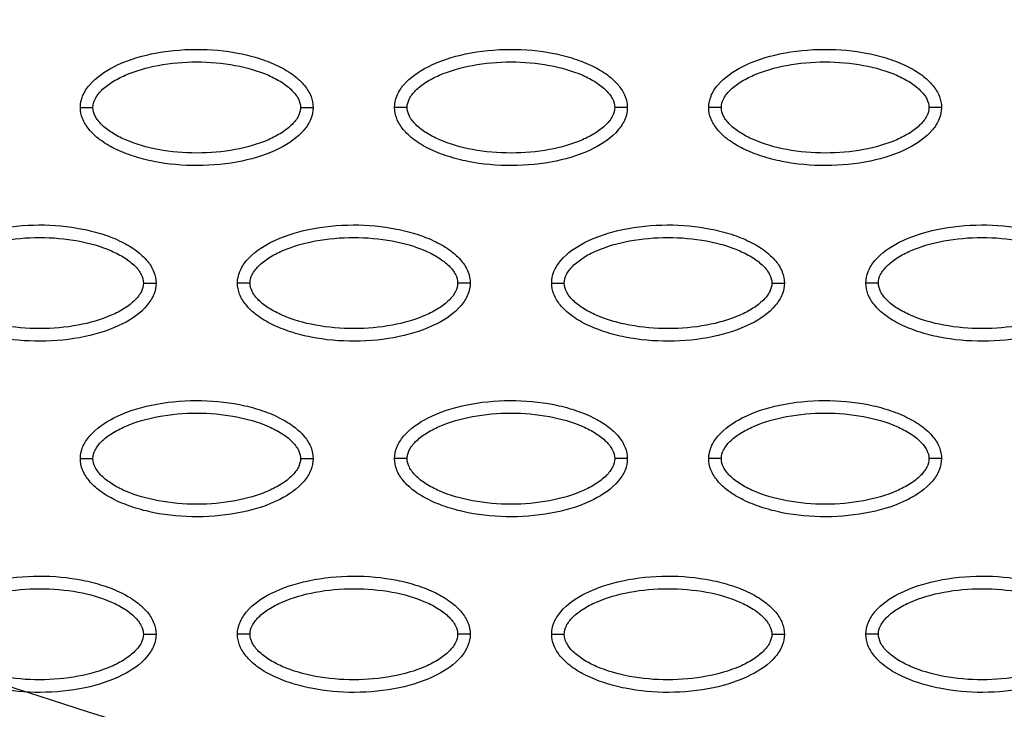
# Model space of a CAD drawing. Units: millimetres. Extents: x -768 to 20672, y 0 to 14582.
# Drawn here: x 10355 to 10433, y 5066 to 5121 of the extents above; entities that cross this region are included whole.
import ezdxf

# ---------------------------------------------------------------- set-up
doc = ezdxf.new("R2010")
doc.units = ezdxf.units.MM
doc.layers.add('Make2D$可见线$普通线', color=18, linetype='Continuous')
doc.layers.add('Make2D$可见线$正切线', color=18, linetype='Continuous')

# ---------------------------------------------------------------- blocks, each defined once
blk = doc.blocks.new('os-009-2')
for centre, radius, start, end in [((8003.819, -19678.019), 21232.049, 110.1333716, 110.997209), ((8003.819, -19678.019), 21232.049, 110.1333716, 110.997209), ((8003.819, -19678.019), 21213.729, 110.1333716, 110.997209), ((8003.819, -19678.019), 21213.729, 110.1333716, 110.997209), ((427.521, 498.367), 443.423, 295.59946, 308.3524), ((427.521, 498.367), 443.423, 295.59946, 308.3524), ((-230.065, -2325.411), 2568.329, 70.692681, 73.643335), ((348.707, -140.847), 314.93, 43.78197, 62.68616), ((-230.065, -2325.411), 2568.329, 70.692681, 73.643335), ((348.707, -140.847), 314.93, 43.78197, 62.68616)]:
    blk.add_arc(centre, radius, start, end)

msp = doc.modelspace()

# ---------------------------------------------------------------- linework, layer by layer
at = {"layer": 'Make2D$可见线$普通线', "color": 0}
for points, knots in [([(10359.657, 5114.027), (10359.657, 5114.338), (10359.789, 5114.99), (10360.612, 5116.24), (10362.475, 5117.501), (10365.414, 5118.43), (10368.822, 5118.762), (10371.739, 5118.507), (10373.924, 5117.947), (10375.376, 5117.376), (10376.583, 5116.669), (10377.474, 5115.849), (10378.034, 5114.965), (10378.161, 5114.326), (10378.161, 5114.027)], [0, 0, 0, 0, 0.931276, 1.963919, 4.405768, 7.571965, 11.148137, 14.632233, 16.315096, 17.90115, 19.303978, 20.494603, 21.507941, 22.408096, 22.408096, 22.408096, 22.408096]), ([(10384.64, 5114.027), (10384.641, 5114.338), (10384.772, 5114.99), (10385.595, 5116.24), (10387.458, 5117.501), (10390.397, 5118.43), (10393.805, 5118.762), (10396.722, 5118.507), (10398.907, 5117.947), (10400.359, 5117.376), (10401.566, 5116.669), (10402.457, 5115.849), (10403.017, 5114.965), (10403.145, 5114.326), (10403.144, 5114.027)], [0, 0, 0, 0, 0.931276, 1.963919, 4.405768, 7.571965, 11.148137, 14.632233, 16.315096, 17.90115, 19.303978, 20.494603, 21.507941, 22.408096, 22.408096, 22.408096, 22.408096]), ([(10409.623, 5114.027), (10409.624, 5114.338), (10409.755, 5114.99), (10410.578, 5116.24), (10412.441, 5117.501), (10415.38, 5118.43), (10418.788, 5118.762), (10421.705, 5118.507), (10423.89, 5117.947), (10425.342, 5117.376), (10426.549, 5116.669), (10427.44, 5115.849), (10428, 5114.965), (10428.128, 5114.326), (10428.127, 5114.027)], [0, 0, 0, 0, 0.931276, 1.963919, 4.405768, 7.571965, 11.148137, 14.632233, 16.315096, 17.90115, 19.303978, 20.494603, 21.507941, 22.408096, 22.408096, 22.408096, 22.408096]), ([(10378.161, 5114.027), (10378.16, 5113.716), (10378.029, 5113.064), (10377.206, 5111.814), (10375.343, 5110.553), (10372.404, 5109.623), (10368.996, 5109.292), (10366.079, 5109.547), (10363.894, 5110.107), (10362.442, 5110.678), (10361.235, 5111.385), (10360.344, 5112.204), (10359.784, 5113.089), (10359.656, 5113.727), (10359.657, 5114.027)], [0, 0, 0, 0, 0.931277, 1.963919, 4.405768, 7.571965, 11.148137, 14.632233, 16.315096, 17.90115, 19.303978, 20.494603, 21.507941, 22.408096, 22.408096, 22.408096, 22.408096]), ([(10403.144, 5114.027), (10403.143, 5113.716), (10403.012, 5113.064), (10402.189, 5111.814), (10400.326, 5110.553), (10397.387, 5109.623), (10393.979, 5109.292), (10391.062, 5109.547), (10388.877, 5110.107), (10387.425, 5110.678), (10386.218, 5111.385), (10385.327, 5112.204), (10384.767, 5113.089), (10384.639, 5113.727), (10384.64, 5114.027)], [0, 0, 0, 0, 0.931276, 1.963919, 4.405768, 7.571965, 11.148137, 14.632233, 16.315096, 17.90115, 19.303978, 20.494603, 21.507941, 22.408096, 22.408096, 22.408096, 22.408096]), ([(10428.127, 5114.027), (10428.126, 5113.716), (10427.995, 5113.064), (10427.172, 5111.814), (10425.309, 5110.553), (10422.37, 5109.623), (10418.962, 5109.292), (10416.045, 5109.547), (10413.86, 5110.107), (10412.408, 5110.678), (10411.201, 5111.385), (10410.31, 5112.204), (10409.75, 5113.089), (10409.622, 5113.727), (10409.623, 5114.027)], [0, 0, 0, 0, 0.931276, 1.963919, 4.405768, 7.571965, 11.148137, 14.632233, 16.315096, 17.90115, 19.303978, 20.494603, 21.507941, 22.408096, 22.408096, 22.408096, 22.408096]), ([(10347.165, 5100.053), (10347.166, 5100.364), (10347.297, 5101.016), (10348.12, 5102.266), (10349.983, 5103.528), (10352.922, 5104.457), (10356.33, 5104.789), (10359.247, 5104.533), (10361.432, 5103.974), (10362.884, 5103.402), (10364.091, 5102.696), (10364.983, 5101.876), (10365.542, 5100.991), (10365.67, 5100.353), (10365.669, 5100.053)], [0, 0, 0, 0, 0.931276, 1.963919, 4.405768, 7.571965, 11.148137, 14.632233, 16.315096, 17.90115, 19.303978, 20.494603, 21.507941, 22.408096, 22.408096, 22.408096, 22.408096]), ([(10372.148, 5100.053), (10372.149, 5100.364), (10372.28, 5101.016), (10373.103, 5102.266), (10374.967, 5103.528), (10377.905, 5104.457), (10381.313, 5104.789), (10384.23, 5104.533), (10386.415, 5103.974), (10387.868, 5103.402), (10389.075, 5102.696), (10389.966, 5101.876), (10390.525, 5100.991), (10390.653, 5100.353), (10390.652, 5100.053)], [0, 0, 0, 0, 0.931277, 1.963919, 4.405768, 7.571965, 11.148137, 14.632233, 16.315096, 17.90115, 19.303978, 20.494603, 21.507941, 22.408096, 22.408096, 22.408096, 22.408096]), ([(10397.131, 5100.053), (10397.132, 5100.364), (10397.263, 5101.016), (10398.086, 5102.266), (10399.95, 5103.528), (10402.888, 5104.457), (10406.296, 5104.789), (10409.213, 5104.533), (10411.398, 5103.974), (10412.851, 5103.402), (10414.058, 5102.696), (10414.949, 5101.876), (10415.509, 5100.991), (10415.636, 5100.353), (10415.636, 5100.053)], [0, 0, 0, 0, 0.931276, 1.963919, 4.405768, 7.571965, 11.148137, 14.632233, 16.315096, 17.90115, 19.303978, 20.494603, 21.507941, 22.408096, 22.408096, 22.408096, 22.408096]), ([(10422.115, 5100.053), (10422.115, 5100.364), (10422.247, 5101.016), (10423.069, 5102.266), (10424.933, 5103.528), (10427.871, 5104.457), (10431.28, 5104.789), (10434.196, 5104.533), (10436.381, 5103.974), (10437.834, 5103.402), (10439.041, 5102.696), (10439.932, 5101.876), (10440.492, 5100.991), (10440.619, 5100.353), (10440.619, 5100.053)], [0, 0, 0, 0, 0.931276, 1.963919, 4.405768, 7.571965, 11.148137, 14.632233, 16.315096, 17.90115, 19.303978, 20.494603, 21.507941, 22.408096, 22.408096, 22.408096, 22.408096]), ([(10365.669, 5100.053), (10365.669, 5099.742), (10365.537, 5099.09), (10364.715, 5097.841), (10362.851, 5096.579), (10359.913, 5095.65), (10356.504, 5095.318), (10353.587, 5095.573), (10351.403, 5096.133), (10349.95, 5096.704), (10348.743, 5097.411), (10347.852, 5098.231), (10347.292, 5099.115), (10347.165, 5099.754), (10347.165, 5100.053)], [0, 0, 0, 0, 0.931276, 1.963919, 4.405768, 7.571965, 11.148137, 14.632233, 16.315096, 17.90115, 19.303978, 20.494603, 21.507941, 22.408096, 22.408096, 22.408096, 22.408096]), ([(10390.652, 5100.053), (10390.652, 5099.742), (10390.52, 5099.09), (10389.698, 5097.841), (10387.834, 5096.579), (10384.896, 5095.65), (10381.488, 5095.318), (10378.571, 5095.573), (10376.386, 5096.133), (10374.933, 5096.704), (10373.726, 5097.411), (10372.835, 5098.231), (10372.275, 5099.115), (10372.148, 5099.754), (10372.148, 5100.053)], [0, 0, 0, 0, 0.931276, 1.963919, 4.405768, 7.571965, 11.148137, 14.632233, 16.315096, 17.90115, 19.303978, 20.494603, 21.507941, 22.408096, 22.408096, 22.408096, 22.408096]), ([(10415.636, 5100.053), (10415.635, 5099.742), (10415.504, 5099.09), (10414.681, 5097.841), (10412.817, 5096.579), (10409.879, 5095.65), (10406.471, 5095.318), (10403.554, 5095.573), (10401.369, 5096.133), (10399.916, 5096.704), (10398.709, 5097.411), (10397.818, 5098.231), (10397.259, 5099.115), (10397.131, 5099.754), (10397.131, 5100.053)], [0, 0, 0, 0, 0.931276, 1.963919, 4.405768, 7.571965, 11.148137, 14.632233, 16.315096, 17.90115, 19.303978, 20.494603, 21.507941, 22.408096, 22.408096, 22.408096, 22.408096]), ([(10440.619, 5100.053), (10440.618, 5099.742), (10440.487, 5099.09), (10439.664, 5097.841), (10437.801, 5096.579), (10434.862, 5095.65), (10431.454, 5095.318), (10428.537, 5095.573), (10426.352, 5096.133), (10424.9, 5096.704), (10423.692, 5097.411), (10422.801, 5098.231), (10422.242, 5099.115), (10422.114, 5099.754), (10422.115, 5100.053)], [0, 0, 0, 0, 0.931276, 1.963919, 4.405768, 7.571965, 11.148137, 14.632233, 16.315096, 17.90115, 19.303978, 20.494603, 21.507941, 22.408096, 22.408096, 22.408096, 22.408096]), ([(10359.657, 5086.08), (10359.657, 5086.391), (10359.789, 5087.043), (10360.612, 5088.293), (10362.475, 5089.554), (10365.414, 5090.483), (10368.822, 5090.815), (10371.739, 5090.56), (10373.924, 5090), (10375.376, 5089.429), (10376.583, 5088.722), (10377.474, 5087.902), (10378.034, 5087.018), (10378.161, 5086.379), (10378.161, 5086.08)], [0, 0, 0, 0, 0.931276, 1.963919, 4.405768, 7.571965, 11.148137, 14.632233, 16.315096, 17.90115, 19.303978, 20.494603, 21.507941, 22.408096, 22.408096, 22.408096, 22.408096]), ([(10384.64, 5086.08), (10384.641, 5086.391), (10384.772, 5087.043), (10385.595, 5088.293), (10387.458, 5089.554), (10390.397, 5090.483), (10393.805, 5090.815), (10396.722, 5090.56), (10398.907, 5090), (10400.359, 5089.429), (10401.566, 5088.722), (10402.457, 5087.902), (10403.017, 5087.018), (10403.145, 5086.379), (10403.144, 5086.08)], [0, 0, 0, 0, 0.931277, 1.963919, 4.405768, 7.571965, 11.148137, 14.632233, 16.315096, 17.90115, 19.303978, 20.494603, 21.507941, 22.408096, 22.408096, 22.408096, 22.408096]), ([(10409.623, 5086.08), (10409.624, 5086.391), (10409.755, 5087.043), (10410.578, 5088.293), (10412.441, 5089.554), (10415.38, 5090.483), (10418.788, 5090.815), (10421.705, 5090.56), (10423.89, 5090), (10425.342, 5089.429), (10426.549, 5088.722), (10427.44, 5087.902), (10428, 5087.018), (10428.128, 5086.379), (10428.127, 5086.08)], [0, 0, 0, 0, 0.931276, 1.963919, 4.405768, 7.571965, 11.148137, 14.632233, 16.315096, 17.90115, 19.303978, 20.494603, 21.507941, 22.408096, 22.408096, 22.408096, 22.408096]), ([(10378.161, 5086.08), (10378.16, 5085.769), (10378.029, 5085.117), (10377.206, 5083.867), (10375.343, 5082.606), (10372.404, 5081.676), (10368.996, 5081.345), (10366.079, 5081.6), (10363.894, 5082.16), (10362.442, 5082.731), (10361.235, 5083.438), (10360.344, 5084.257), (10359.784, 5085.142), (10359.656, 5085.78), (10359.657, 5086.08)], [0, 0, 0, 0, 0.931277, 1.963919, 4.405768, 7.571965, 11.148137, 14.632233, 16.315096, 17.90115, 19.303978, 20.494603, 21.507941, 22.408096, 22.408096, 22.408096, 22.408096]), ([(10403.144, 5086.08), (10403.143, 5085.769), (10403.012, 5085.117), (10402.189, 5083.867), (10400.326, 5082.606), (10397.387, 5081.676), (10393.979, 5081.345), (10391.062, 5081.6), (10388.877, 5082.16), (10387.425, 5082.731), (10386.218, 5083.438), (10385.327, 5084.257), (10384.767, 5085.142), (10384.639, 5085.78), (10384.64, 5086.08)], [0, 0, 0, 0, 0.931277, 1.963919, 4.405768, 7.571965, 11.148137, 14.632233, 16.315096, 17.90115, 19.303978, 20.494603, 21.507941, 22.408096, 22.408096, 22.408096, 22.408096]), ([(10428.127, 5086.08), (10428.126, 5085.769), (10427.995, 5085.117), (10427.172, 5083.867), (10425.309, 5082.606), (10422.37, 5081.676), (10418.962, 5081.345), (10416.045, 5081.6), (10413.86, 5082.16), (10412.408, 5082.731), (10411.201, 5083.438), (10410.31, 5084.257), (10409.75, 5085.142), (10409.622, 5085.78), (10409.623, 5086.08)], [0, 0, 0, 0, 0.931276, 1.963919, 4.405768, 7.571965, 11.148137, 14.632233, 16.315096, 17.90115, 19.303978, 20.494603, 21.507941, 22.408096, 22.408096, 22.408096, 22.408096]), ([(10347.165, 5072.106), (10347.166, 5072.417), (10347.297, 5073.069), (10348.12, 5074.319), (10349.983, 5075.58), (10352.922, 5076.51), (10356.33, 5076.842), (10359.247, 5076.586), (10361.432, 5076.027), (10362.884, 5075.455), (10364.091, 5074.748), (10364.983, 5073.929), (10365.542, 5073.044), (10365.67, 5072.406), (10365.669, 5072.106)], [0, 0, 0, 0, 0.931276, 1.963919, 4.405768, 7.571965, 11.148137, 14.632233, 16.315096, 17.90115, 19.303978, 20.494603, 21.507941, 22.408096, 22.408096, 22.408096, 22.408096]), ([(10372.148, 5072.106), (10372.149, 5072.417), (10372.28, 5073.069), (10373.103, 5074.319), (10374.967, 5075.58), (10377.905, 5076.51), (10381.313, 5076.842), (10384.23, 5076.586), (10386.415, 5076.027), (10387.868, 5075.455), (10389.075, 5074.748), (10389.966, 5073.929), (10390.525, 5073.044), (10390.653, 5072.406), (10390.652, 5072.106)], [0, 0, 0, 0, 0.931276, 1.963919, 4.405768, 7.571965, 11.148137, 14.632233, 16.315096, 17.90115, 19.303978, 20.494603, 21.507941, 22.408096, 22.408096, 22.408096, 22.408096]), ([(10397.131, 5072.106), (10397.132, 5072.417), (10397.263, 5073.069), (10398.086, 5074.319), (10399.95, 5075.58), (10402.888, 5076.51), (10406.296, 5076.842), (10409.213, 5076.586), (10411.398, 5076.027), (10412.851, 5075.455), (10414.058, 5074.748), (10414.949, 5073.929), (10415.509, 5073.044), (10415.636, 5072.406), (10415.636, 5072.106)], [0, 0, 0, 0, 0.931276, 1.963919, 4.405768, 7.571965, 11.148137, 14.632233, 16.315096, 17.90115, 19.303978, 20.494603, 21.507941, 22.408096, 22.408096, 22.408096, 22.408096]), ([(10422.115, 5072.106), (10422.115, 5072.417), (10422.247, 5073.069), (10423.069, 5074.319), (10424.933, 5075.58), (10427.871, 5076.51), (10431.28, 5076.842), (10434.196, 5076.586), (10436.381, 5076.027), (10437.834, 5075.455), (10439.041, 5074.748), (10439.932, 5073.929), (10440.492, 5073.044), (10440.619, 5072.406), (10440.619, 5072.106)], [0, 0, 0, 0, 0.931276, 1.963919, 4.405768, 7.571965, 11.148137, 14.632233, 16.315096, 17.90115, 19.303978, 20.494603, 21.507941, 22.408096, 22.408096, 22.408096, 22.408096]), ([(10365.669, 5072.106), (10365.669, 5071.795), (10365.537, 5071.143), (10364.715, 5069.893), (10362.851, 5068.632), (10359.913, 5067.703), (10356.504, 5067.371), (10353.587, 5067.626), (10351.403, 5068.186), (10349.95, 5068.757), (10348.743, 5069.464), (10347.852, 5070.284), (10347.292, 5071.168), (10347.165, 5071.807), (10347.165, 5072.106)], [0, 0, 0, 0, 0.931276, 1.963919, 4.405768, 7.571965, 11.148137, 14.632233, 16.315096, 17.90115, 19.303978, 20.494603, 21.507941, 22.408096, 22.408096, 22.408096, 22.408096]), ([(10390.652, 5072.106), (10390.652, 5071.795), (10390.52, 5071.143), (10389.698, 5069.893), (10387.834, 5068.632), (10384.896, 5067.703), (10381.488, 5067.371), (10378.571, 5067.626), (10376.386, 5068.186), (10374.933, 5068.757), (10373.726, 5069.464), (10372.835, 5070.284), (10372.275, 5071.168), (10372.148, 5071.807), (10372.148, 5072.106)], [0, 0, 0, 0, 0.931276, 1.963919, 4.405768, 7.571965, 11.148137, 14.632233, 16.315096, 17.90115, 19.303978, 20.494603, 21.507941, 22.408096, 22.408096, 22.408096, 22.408096]), ([(10415.636, 5072.106), (10415.635, 5071.795), (10415.504, 5071.143), (10414.681, 5069.893), (10412.817, 5068.632), (10409.879, 5067.703), (10406.471, 5067.371), (10403.554, 5067.626), (10401.369, 5068.186), (10399.916, 5068.757), (10398.709, 5069.464), (10397.818, 5070.284), (10397.259, 5071.168), (10397.131, 5071.807), (10397.131, 5072.106)], [0, 0, 0, 0, 0.931276, 1.963919, 4.405768, 7.571965, 11.148137, 14.632233, 16.315096, 17.90115, 19.303978, 20.494603, 21.507941, 22.408096, 22.408096, 22.408096, 22.408096]), ([(10440.619, 5072.106), (10440.618, 5071.795), (10440.487, 5071.143), (10439.664, 5069.893), (10437.801, 5068.632), (10434.862, 5067.703), (10431.454, 5067.371), (10428.537, 5067.626), (10426.352, 5068.186), (10424.9, 5068.757), (10423.692, 5069.464), (10422.801, 5070.284), (10422.242, 5071.168), (10422.114, 5071.807), (10422.115, 5072.106)], [0, 0, 0, 0, 0.931276, 1.963919, 4.405768, 7.571965, 11.148137, 14.632233, 16.315096, 17.90115, 19.303978, 20.494603, 21.507941, 22.408096, 22.408096, 22.408096, 22.408096])]:
    msp.add_open_spline(points, degree=3, knots=knots, dxfattribs=at)
at = {"layer": 'Make2D$可见线$正切线', "color": 0}
for points in [[(10360.656, 5114.027), (10360.654, 5114.26), (10360.804, 5114.768), (10361.352, 5115.455), (10362.177, 5116.086), (10363.667, 5116.85), (10365.934, 5117.485), (10368.904, 5117.742), (10371.88, 5117.486), (10374.154, 5116.85), (10375.642, 5116.085), (10376.461, 5115.458), (10377.011, 5114.775), (10377.163, 5114.264), (10377.162, 5114.027)], [(10385.639, 5114.027), (10385.637, 5114.26), (10385.787, 5114.768), (10386.335, 5115.455), (10387.16, 5116.086), (10388.65, 5116.85), (10390.917, 5117.485), (10393.887, 5117.742), (10396.863, 5117.486), (10399.137, 5116.85), (10400.625, 5116.085), (10401.444, 5115.458), (10401.994, 5114.775), (10402.147, 5114.264), (10402.145, 5114.027)], [(10410.622, 5114.027), (10410.621, 5114.26), (10410.77, 5114.768), (10411.318, 5115.455), (10412.143, 5116.086), (10413.633, 5116.85), (10415.9, 5117.485), (10418.87, 5117.742), (10421.847, 5117.486), (10424.12, 5116.85), (10425.609, 5116.085), (10426.427, 5115.458), (10426.977, 5114.775), (10427.13, 5114.264), (10427.128, 5114.027)], [(10377.162, 5114.027), (10377.163, 5113.794), (10377.014, 5113.286), (10376.466, 5112.599), (10375.641, 5111.967), (10374.151, 5111.204), (10371.884, 5110.569), (10368.913, 5110.312), (10365.937, 5110.568), (10363.664, 5111.204), (10362.175, 5111.969), (10361.357, 5112.596), (10360.807, 5113.279), (10360.654, 5113.79), (10360.656, 5114.027)], [(10402.145, 5114.027), (10402.147, 5113.794), (10401.997, 5113.286), (10401.449, 5112.599), (10400.624, 5111.967), (10399.134, 5111.204), (10396.867, 5110.569), (10393.897, 5110.312), (10390.92, 5110.568), (10388.647, 5111.204), (10387.159, 5111.969), (10386.34, 5112.596), (10385.79, 5113.279), (10385.637, 5113.79), (10385.639, 5114.027)], [(10427.128, 5114.027), (10427.13, 5113.794), (10426.98, 5113.286), (10426.432, 5112.599), (10425.607, 5111.967), (10424.117, 5111.204), (10421.85, 5110.569), (10418.88, 5110.312), (10415.904, 5110.568), (10413.63, 5111.204), (10412.142, 5111.969), (10411.323, 5112.596), (10410.773, 5113.279), (10410.621, 5113.79), (10410.622, 5114.027)], [(10348.164, 5100.053), (10348.163, 5100.286), (10348.312, 5100.795), (10348.86, 5101.482), (10349.685, 5102.113), (10351.175, 5102.876), (10353.442, 5103.511), (10356.413, 5103.768), (10359.389, 5103.512), (10361.662, 5102.876), (10363.151, 5102.111), (10363.97, 5101.485), (10364.519, 5100.802), (10364.672, 5100.29), (10364.67, 5100.053)], [(10373.147, 5100.053), (10373.146, 5100.286), (10373.295, 5100.795), (10373.843, 5101.482), (10374.668, 5102.113), (10376.158, 5102.876), (10378.426, 5103.511), (10381.396, 5103.768), (10384.372, 5103.512), (10386.646, 5102.876), (10388.134, 5102.111), (10388.953, 5101.485), (10389.502, 5100.802), (10389.655, 5100.29), (10389.653, 5100.053)], [(10398.131, 5100.053), (10398.129, 5100.286), (10398.278, 5100.795), (10398.826, 5101.482), (10399.652, 5102.113), (10401.141, 5102.876), (10403.409, 5103.511), (10406.379, 5103.768), (10409.355, 5103.512), (10411.629, 5102.876), (10413.117, 5102.111), (10413.936, 5101.485), (10414.486, 5100.802), (10414.638, 5100.29), (10414.637, 5100.053)], [(10423.114, 5100.053), (10423.112, 5100.286), (10423.261, 5100.795), (10423.81, 5101.482), (10424.635, 5102.113), (10426.124, 5102.876), (10428.392, 5103.511), (10431.362, 5103.768), (10434.338, 5103.512), (10436.612, 5102.876), (10438.1, 5102.111), (10438.919, 5101.485), (10439.469, 5100.802), (10439.621, 5100.29), (10439.62, 5100.053)], [(10364.67, 5100.053), (10364.672, 5099.821), (10364.523, 5099.312), (10363.974, 5098.625), (10363.149, 5097.994), (10361.659, 5097.23), (10359.392, 5096.596), (10356.422, 5096.338), (10353.446, 5096.594), (10351.172, 5097.231), (10349.684, 5097.995), (10348.865, 5098.622), (10348.315, 5099.305), (10348.163, 5099.816), (10348.164, 5100.053)], [(10389.653, 5100.053), (10389.655, 5099.821), (10389.506, 5099.312), (10388.958, 5098.625), (10388.132, 5097.994), (10386.643, 5097.23), (10384.375, 5096.596), (10381.405, 5096.338), (10378.429, 5096.594), (10376.155, 5097.231), (10374.667, 5097.995), (10373.848, 5098.622), (10373.298, 5099.305), (10373.146, 5099.816), (10373.147, 5100.053)], [(10414.637, 5100.053), (10414.638, 5099.821), (10414.489, 5099.312), (10413.941, 5098.625), (10413.115, 5097.994), (10411.626, 5097.23), (10409.358, 5096.596), (10406.388, 5096.338), (10403.412, 5096.594), (10401.138, 5097.231), (10399.65, 5097.995), (10398.831, 5098.622), (10398.282, 5099.305), (10398.129, 5099.816), (10398.131, 5100.053)], [(10439.62, 5100.053), (10439.621, 5099.821), (10439.472, 5099.312), (10438.924, 5098.625), (10438.099, 5097.994), (10436.609, 5097.23), (10434.341, 5096.596), (10431.371, 5096.338), (10428.395, 5096.594), (10426.121, 5097.231), (10424.633, 5097.995), (10423.814, 5098.622), (10423.265, 5099.305), (10423.112, 5099.816), (10423.114, 5100.053)], [(10360.656, 5086.08), (10360.654, 5086.313), (10360.804, 5086.821), (10361.352, 5087.508), (10362.177, 5088.139), (10363.667, 5088.903), (10365.934, 5089.538), (10368.904, 5089.795), (10371.88, 5089.539), (10374.154, 5088.902), (10375.642, 5088.138), (10376.461, 5087.511), (10377.011, 5086.828), (10377.163, 5086.317), (10377.162, 5086.08)], [(10385.639, 5086.08), (10385.637, 5086.313), (10385.787, 5086.821), (10386.335, 5087.508), (10387.16, 5088.139), (10388.65, 5088.903), (10390.917, 5089.538), (10393.887, 5089.795), (10396.863, 5089.539), (10399.137, 5088.902), (10400.625, 5088.138), (10401.444, 5087.511), (10401.994, 5086.828), (10402.147, 5086.317), (10402.145, 5086.08)], [(10410.622, 5086.08), (10410.621, 5086.313), (10410.77, 5086.821), (10411.318, 5087.508), (10412.143, 5088.139), (10413.633, 5088.903), (10415.9, 5089.538), (10418.87, 5089.795), (10421.847, 5089.539), (10424.12, 5088.902), (10425.609, 5088.138), (10426.427, 5087.511), (10426.977, 5086.828), (10427.13, 5086.317), (10427.128, 5086.08)], [(10377.162, 5086.08), (10377.163, 5085.847), (10377.014, 5085.339), (10376.466, 5084.652), (10375.641, 5084.02), (10374.151, 5083.257), (10371.884, 5082.622), (10368.913, 5082.365), (10365.937, 5082.621), (10363.664, 5083.257), (10362.175, 5084.022), (10361.357, 5084.649), (10360.807, 5085.331), (10360.654, 5085.843), (10360.656, 5086.08)], [(10402.145, 5086.08), (10402.147, 5085.847), (10401.997, 5085.339), (10401.449, 5084.652), (10400.624, 5084.02), (10399.134, 5083.257), (10396.867, 5082.622), (10393.897, 5082.365), (10390.92, 5082.621), (10388.647, 5083.257), (10387.159, 5084.022), (10386.34, 5084.649), (10385.79, 5085.331), (10385.637, 5085.843), (10385.639, 5086.08)], [(10427.128, 5086.08), (10427.13, 5085.847), (10426.98, 5085.339), (10426.432, 5084.652), (10425.607, 5084.02), (10424.117, 5083.257), (10421.85, 5082.622), (10418.88, 5082.365), (10415.904, 5082.621), (10413.63, 5083.257), (10412.142, 5084.022), (10411.323, 5084.649), (10410.773, 5085.331), (10410.621, 5085.843), (10410.622, 5086.08)], [(10348.164, 5072.106), (10348.163, 5072.339), (10348.312, 5072.848), (10348.86, 5073.534), (10349.685, 5074.166), (10351.175, 5074.929), (10353.442, 5075.564), (10356.413, 5075.821), (10359.389, 5075.565), (10361.662, 5074.929), (10363.151, 5074.164), (10363.97, 5073.537), (10364.519, 5072.855), (10364.672, 5072.343), (10364.67, 5072.106)], [(10373.147, 5072.106), (10373.146, 5072.339), (10373.295, 5072.848), (10373.843, 5073.534), (10374.668, 5074.166), (10376.158, 5074.929), (10378.426, 5075.564), (10381.396, 5075.821), (10384.372, 5075.565), (10386.646, 5074.929), (10388.134, 5074.164), (10388.953, 5073.537), (10389.502, 5072.855), (10389.655, 5072.343), (10389.653, 5072.106)], [(10398.131, 5072.106), (10398.129, 5072.339), (10398.278, 5072.848), (10398.826, 5073.534), (10399.652, 5074.166), (10401.141, 5074.929), (10403.409, 5075.564), (10406.379, 5075.821), (10409.355, 5075.565), (10411.629, 5074.929), (10413.117, 5074.164), (10413.936, 5073.537), (10414.486, 5072.855), (10414.638, 5072.343), (10414.637, 5072.106)], [(10423.114, 5072.106), (10423.112, 5072.339), (10423.261, 5072.848), (10423.81, 5073.534), (10424.635, 5074.166), (10426.124, 5074.929), (10428.392, 5075.564), (10431.362, 5075.821), (10434.338, 5075.565), (10436.612, 5074.929), (10438.1, 5074.164), (10438.919, 5073.537), (10439.469, 5072.855), (10439.621, 5072.343), (10439.62, 5072.106)], [(10364.67, 5072.106), (10364.672, 5071.873), (10364.523, 5071.365), (10363.974, 5070.678), (10363.149, 5070.047), (10361.659, 5069.283), (10359.392, 5068.649), (10356.422, 5068.391), (10353.446, 5068.647), (10351.172, 5069.284), (10349.684, 5070.048), (10348.865, 5070.675), (10348.315, 5071.358), (10348.163, 5071.869), (10348.164, 5072.106)], [(10389.653, 5072.106), (10389.655, 5071.873), (10389.506, 5071.365), (10388.958, 5070.678), (10388.132, 5070.047), (10386.643, 5069.283), (10384.375, 5068.649), (10381.405, 5068.391), (10378.429, 5068.647), (10376.155, 5069.284), (10374.667, 5070.048), (10373.848, 5070.675), (10373.298, 5071.358), (10373.146, 5071.869), (10373.147, 5072.106)], [(10414.637, 5072.106), (10414.638, 5071.873), (10414.489, 5071.365), (10413.941, 5070.678), (10413.115, 5070.047), (10411.626, 5069.283), (10409.358, 5068.649), (10406.388, 5068.391), (10403.412, 5068.647), (10401.138, 5069.284), (10399.65, 5070.048), (10398.831, 5070.675), (10398.282, 5071.358), (10398.129, 5071.869), (10398.131, 5072.106)], [(10439.62, 5072.106), (10439.621, 5071.873), (10439.472, 5071.365), (10438.924, 5070.678), (10438.099, 5070.047), (10436.609, 5069.283), (10434.341, 5068.649), (10431.371, 5068.391), (10428.395, 5068.647), (10426.121, 5069.284), (10424.633, 5070.048), (10423.814, 5070.675), (10423.265, 5071.358), (10423.112, 5071.869), (10423.114, 5072.106)]]:
    msp.add_open_spline(points, degree=3, knots=[0, 0, 0, 0, 0.695548, 1.55083, 2.605063, 3.799426, 6.552763, 9.628831, 12.70974, 15.480796, 16.671344, 17.708738, 18.562502, 19.270195, 19.270195, 19.270195, 19.270195], dxfattribs=at)
for points, weights in [([(10359.657, 5114.027), (10359.657, 5114.027), (10360.071, 5114.027), (10360.656, 5114.027)], [1, 0.804783336551, 0.804777800895, 1]), ([(10377.162, 5114.027), (10377.747, 5114.027), (10378.161, 5114.027), (10378.161, 5114.027)], [1, 0.804777884966, 0.804783411542, 1]), ([(10385.639, 5114.027), (10385.054, 5114.027), (10384.64, 5114.027), (10384.64, 5114.027)], [1, 0.804777885043, 0.804783411629, 1]), ([(10403.144, 5114.027), (10403.144, 5114.027), (10402.73, 5114.027), (10402.145, 5114.027)], [1, 0.804783411588, 0.804777885007, 1]), ([(10410.622, 5114.027), (10410.037, 5114.027), (10409.623, 5114.027), (10409.623, 5114.027)], [1, 0.804777800895, 0.804783336551, 1]), ([(10428.127, 5114.027), (10428.127, 5114.027), (10427.713, 5114.027), (10427.128, 5114.027)], [1, 0.804783411542, 0.804777884966, 1]), ([(10364.67, 5100.053), (10365.256, 5100.053), (10365.669, 5100.053), (10365.669, 5100.053)], [1, 0.804777800955, 0.804783336619, 1]), ([(10373.147, 5100.053), (10372.562, 5100.053), (10372.148, 5100.053), (10372.148, 5100.053)], [1, 0.804777801117, 0.804783336801, 1]), ([(10390.652, 5100.053), (10390.652, 5100.053), (10390.239, 5100.053), (10389.653, 5100.053)], [1, 0.804783411547, 0.804777884971, 1]), ([(10397.131, 5100.053), (10397.132, 5100.053), (10397.545, 5100.053), (10398.131, 5100.053)], [1, 0.804783336563, 0.804777800905, 1]), ([(10414.637, 5100.053), (10415.222, 5100.053), (10415.636, 5100.053), (10415.636, 5100.053)], [1, 0.804777884904, 0.804783411473, 1]), ([(10423.114, 5100.053), (10422.528, 5100.053), (10422.115, 5100.053), (10422.115, 5100.053)], [1, 0.804777800895, 0.804783336552, 1]), ([(10359.657, 5086.08), (10359.657, 5086.08), (10360.071, 5086.08), (10360.656, 5086.08)], [1, 0.804783336551, 0.804777800895, 1]), ([(10377.162, 5086.08), (10377.747, 5086.08), (10378.161, 5086.08), (10378.161, 5086.08)], [1, 0.804777884966, 0.804783411542, 1]), ([(10385.639, 5086.08), (10385.054, 5086.08), (10384.64, 5086.08), (10384.64, 5086.08)], [1, 0.804777885043, 0.804783411629, 1]), ([(10403.144, 5086.08), (10403.144, 5086.08), (10402.73, 5086.08), (10402.145, 5086.08)], [1, 0.804783411588, 0.804777885007, 1]), ([(10410.622, 5086.08), (10410.037, 5086.08), (10409.623, 5086.08), (10409.623, 5086.08)], [1, 0.804777800895, 0.804783336551, 1]), ([(10428.127, 5086.08), (10428.127, 5086.08), (10427.713, 5086.08), (10427.128, 5086.08)], [1, 0.804783411542, 0.804777884966, 1]), ([(10364.67, 5072.106), (10365.256, 5072.106), (10365.669, 5072.106), (10365.669, 5072.106)], [1, 0.804777884954, 0.804783411528, 1]), ([(10373.147, 5072.106), (10372.562, 5072.106), (10372.148, 5072.106), (10372.148, 5072.106)], [1, 0.804777801117, 0.804783336801, 1]), ([(10390.652, 5072.106), (10390.652, 5072.106), (10390.239, 5072.106), (10389.653, 5072.106)], [1, 0.804783411581, 0.804777885001, 1]), ([(10397.131, 5072.106), (10397.132, 5072.106), (10397.545, 5072.106), (10398.131, 5072.106)], [1, 0.804783411474, 0.804777884906, 1]), ([(10414.637, 5072.106), (10415.222, 5072.106), (10415.636, 5072.106), (10415.636, 5072.106)], [1, 0.804777800907, 0.804783336565, 1]), ([(10423.114, 5072.106), (10422.528, 5072.106), (10422.115, 5072.106), (10422.115, 5072.106)], [1, 0.804777800895, 0.804783336551, 1])]:
    msp.add_rational_spline(points, weights, degree=3, dxfattribs=at)

# ---------------------------------------------------------------- block references
msp.add_blockref('os-009-2', (9801.91, 4947.019))

doc.saveas('drawing.dxf')
